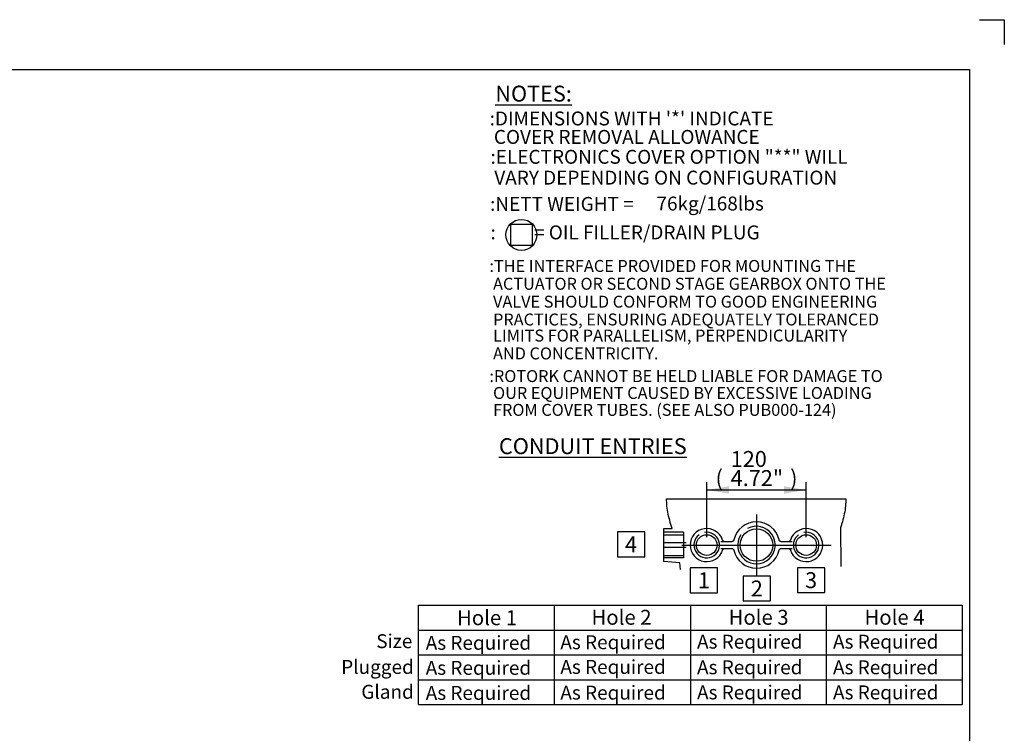
# Model space of a CAD drawing. Units: millimetres. Extents: x 0 to 594, y 0 to 420.
# Drawn here: x 396 to 594, y 276 to 420 of the extents above; entities that cross this region are included whole.
import ezdxf
from ezdxf.entities.mleader import LeaderData, LeaderLine
from ezdxf.enums import TextEntityAlignment as Align
from ezdxf.lldxf.tags import DXFTag
from ezdxf.math import Vec2, Vec3

# ---------------------------------------------------------------- set-up
doc = ezdxf.new("R2010")
doc.units = ezdxf.units.MM
for name, color, linetype in [('11', 7, 'Continuous'), ('6', 7, 'Continuous'), ('Default', 7, 'Continuous')]:
    doc.layers.add(name, color=color, linetype=linetype)
doc.styles.add('SEACAD_Arial', font='arial.ttf')
tags = doc.linetypes.add('DASHDOT2', pattern=[12.7, 6.35, -3.175, 0, -3.175]).pattern_tags.tags
tags[10:11] = [DXFTag(74, 4), DXFTag(75, 0), DXFTag(340, '0'), DXFTag(46, 0.0), DXFTag(50, 0.0), DXFTag(44, 0.0), DXFTag(45, 0.0)]
tags[8:9] = [DXFTag(74, 4), DXFTag(75, 0), DXFTag(340, '0'), DXFTag(46, 0.0), DXFTag(50, 0.0), DXFTag(44, 0.0), DXFTag(45, 0.0)]
tags[6:7] = [DXFTag(74, 4), DXFTag(75, 0), DXFTag(340, '0'), DXFTag(46, 0.0), DXFTag(50, 0.0), DXFTag(44, 0.0), DXFTag(45, 0.0)]
tags[4:5] = [DXFTag(74, 4), DXFTag(75, 0), DXFTag(340, '0'), DXFTag(46, 0.0), DXFTag(50, 0.0), DXFTag(44, 0.0), DXFTag(45, 0.0)]
tags = doc.linetypes.add('HIDDEN2', pattern=[4.7625, 3.175, -1.5875]).pattern_tags.tags
tags[6:7] = [DXFTag(74, 4), DXFTag(75, 0), DXFTag(340, '0'), DXFTag(46, 0.0), DXFTag(50, 0.0), DXFTag(44, 0.0), DXFTag(45, 0.0)]
tags[4:5] = [DXFTag(74, 4), DXFTag(75, 0), DXFTag(340, '0'), DXFTag(46, 0.0), DXFTag(50, 0.0), DXFTag(44, 0.0), DXFTag(45, 0.0)]
doc.dimstyles.new('ISO-CondEntries', dxfattribs={"dimtxt": 3.2, "dimasz": 4.48, "dimexe": 1.6, "dimexo": 1.6, "dimgap": 0.8, "dimtad": 1, "dimdec": 0, "dimlfac": 6.000024, "dimzin": 0, "dimdsep": 46, "dimtxsty": 'SEACAD_Arial', "dimblk1": '_SE_FILLED', "dimblk2": '_SE_FILLED', "dimsah": 1, "dimcen": 1.6, "dimadec": 0, "dimazin": 0, "dimtfac": 0.5, "dimtofl": 0, "dimtmove": 0, "dimatfit": 3, "dimfxl": 1, "dimtzin": 0, "dimarcsym": 0})

# ---------------------------------------------------------------- blocks, each defined once
blk = doc.blocks.new('DMBLK410')
at = {"layer": 'Default', "linetype": 'Continuous'}
for points in [[(538.61, 326.1), (534.13, 325.35), (538.61, 324.6)], [(549.65, 326.1), (549.65, 324.6), (554.13, 325.35)]]:
    blk.add_hatch(color=7, dxfattribs=at).paths.add_polyline_path(points)
at = {"layer": 'Default', "color": 7, "linetype": 'Continuous'}
for p, q in [((534.13, 315.86), (534.13, 326.95)), ((554.13, 315.86), (554.13, 326.95)), ((534.13, 325.35), (554.13, 325.35))]:
    blk.add_line(p, q, dxfattribs=at)
at = {"layer": 'Default', "color": 7, "linetype": 'Continuous', "style": 'SEACAD_Arial'}
for s, p in [('120', (538.95, 333.19)), ('(', (535.89, 329.35)), ('4.72"', (538.95, 329.35)), (')', (550.92, 329.35))]:
    blk.add_text(s, height=3.2, dxfattribs=at).set_placement(p, align=Align.TOP_LEFT)
blk = doc.blocks.new('_SE_FILLED')
at = {"color": 0}
blk.add_line((0, 0), (-1, 0), dxfattribs=at)
blk.add_solid([(0, 0), (-1, -0.1665), (-1, 0.1665), (0, 0)], dxfattribs=at)
blk = doc.blocks.new('DH_NOTE')
at = {"layer": '11', "color": 7, "linetype": 'Continuous'}
for p, q in [((-92, -32.29), (-87.68, -32.29)), ((-92, -36.61), (-92, -32.29)), ((-87.68, -32.29), (-87.68, -36.61)), ((-87.68, -36.61), (-92, -36.61))]:
    blk.add_line(p, q, dxfattribs=at)
blk.add_circle((-89.84, -34.45), 3.11, dxfattribs=at)
at = {"layer": '11', "insert": (-95.09, -4.42), "char_height": 3.2, "width": 19.9594, "attachment_point": 1}
blk.add_mtext('{\\fArial|b0||i0||c0|p34;\\C7;\\L\\H3.2;\\W1.;NOTES:}', dxfattribs=at)
at = {"layer": '6', "attachment_point": 4}
for s, insert, char_height, width in [("{\\fArial|b0||i0||c0|p34;\\C7;\\H2.8;\\W1.;:DIMENSIONS WITH '*' INDICATE}", (-96.24, -11.02), 2.8, 66.6218), ('{\\fArial|b0||i0||c0|p34;\\C7;\\H2.8;\\W1.; COVER REMOVAL ALLOWANCE}', (-96.24, -14.73), 2.8, 67.1574), ('{\\fArial|b0||i0||c0|p34;\\C7;\\H2.8;\\W1.;:ELECTRONICS COVER OPTION "**" WILL}', (-96.06, -18.74), 2.8, 85.1687), ('{\\fArial|b0||i0||c0|p34;\\C7;\\H2.8;\\W1.; VARY DEPENDING ON CONFIGURATION}', (-96.15, -22.93), 2.8, 84.4322), ('{\\fArial|b0||i0||c0|p34;\\C7;\\H2.8;\\W1.;:NETT WEIGHT =}', (-96.15, -28.22), 2.8, 34.8844), ('{\\fArial|b0||i0||c0|p34;\\C7;\\H2.8;\\W1.;:         = OIL FILLER/DRAIN PLUG}', (-96.07, -33.95), 2.8, 65.9522), ('{\\fArial|b0||i0||c0|p34;\\C7;\\H2.4;\\W1.;:THE INTERFACE PROVIDED FOR MOUNTING THE}', (-96.28, -40.7), 2.4, 88.8991), ('{\\fArial|b0||i0||c0|p34;\\C7;\\H2.4;\\W1.; ACTUATOR OR SECOND STAGE GEARBOX ONTO THE}', (-96.28, -44.29), 2.4, 97.5652), ('{\\fArial|b0||i0||c0|p34;\\C7;\\H2.4;\\W1.; VALVE SHOULD CONFORM TO GOOD ENGINEERING}', (-96.28, -47.89), 2.4, 94.5809), ('{\\fArial|b0||i0||c0|p34;\\C7;\\H2.4;\\W1.; PRACTICES, ENSURING ADEQUATELY TOLERANCED}', (-96.28, -51.48), 2.4, 95.6713), ('{\\fArial|b0||i0||c0|p34;\\C7;\\H2.4;\\W1.; LIMITS FOR PARALLELISM, PERPENDICULARITY}', (-96.28, -54.71), 2.4, 87.12), ('{\\fArial|b0||i0||c0|p34;\\C7;\\H2.4;\\W1.; AND CONCENTRICITY.}', (-96.28, -58.31), 2.4, 41.0922), ('{\\fArial|b0||i0||c0|p34;\\C7;\\H2.4;\\W1.;:ROTORK CANNOT BE HELD LIABLE FOR DAMAGE TO}', (-96.28, -62.87), 2.4, 95.7861), ('{\\fArial|b0||i0||c0|p34;\\C7;\\H2.4;\\W1.; OUR EQUIPMENT CAUSED BY EXCESSIVE LOADING}', (-96.28, -66.27), 2.4, 93.8922), ('{\\fArial|b0||i0||c0|p34;\\C7;\\H2.4;\\W1.; FROM COVER TUBES. (SEE ALSO PUB000-124)}', (-96.28, -69.67), 2.4, 84.3078)]:
    blk.add_mtext(s, dxfattribs=dict(at, insert=insert, char_height=char_height, width=width))
at = {"layer": 'Default', "color": 7, "linetype": 'Continuous'}
ml = blk.add_multileader_mtext('Standard', dxfattribs=at)
ml.set_content('{\\pxsm0.9;\\fArial|b0||i0||c0|p34;\\W1.;76kg/168lbs\\P}', color=256)
ml.set_leader_properties()
ml.build(insert=Vec2(0, 0))
ml.multileader.update_dxf_attribs({"leader_type": 0, "dogleg_length": 0, "arrow_head_size": 3.92})
ctx = ml.context
ctx.base_point, ctx.char_height, ctx.arrow_head_size, ctx.landing_gap_size = Vec3(-64.66, -28.55), 2.8, 3.92, 0.98
ctx.mtext.insert = Vec3(-62.66, -26.74)

msp = doc.modelspace()

# ---------------------------------------------------------------- linework, layer by layer
at = {"layer": '11', "color": 7, "linetype": 'Continuous'}
for p, q in [((526.06, 323.22), (526.05, 323.6)), ((526.05, 323.6), (544.13, 323.6)), ((526.07, 322.84), (526.06, 323.22)), ((544.13, 323.6), (562.12, 323.6)), ((562.12, 323.6), (562.1, 322.86)), ((526.1, 322.46), (526.07, 322.84)), ((526.13, 322.07), (526.1, 322.46)), ((526.18, 321.68), (526.13, 322.07)), ((526.23, 321.28), (526.18, 321.68)), ((526.3, 320.88), (526.23, 321.28)), ((561.89, 320.95), (561.81, 320.56)), ((561.95, 321.34), (561.89, 320.95)), ((562, 321.73), (561.95, 321.34)), ((562.04, 322.11), (562, 321.73)), ((562.08, 322.49), (562.04, 322.11)), ((562.1, 322.86), (562.08, 322.49)), ((526.38, 320.48), (526.3, 320.88)), ((526.46, 320.07), (526.38, 320.48)), ((526.56, 319.66), (526.46, 320.07)), ((526.67, 319.25), (526.56, 319.66)), ((526.78, 318.83), (526.67, 319.25)), ((561.64, 319.77), (561.54, 319.37)), ((561.73, 320.17), (561.64, 319.77)), ((561.81, 320.56), (561.73, 320.17)), ((525.47, 310.93), (525.47, 317.57)), ((525.47, 317.57), (527.19, 317.57)), ((526.91, 318.41), (526.78, 318.83)), ((527.19, 317.57), (526.91, 318.41)), ((525.47, 314.77), (530.01, 314.77)), ((530.01, 313.76), (525.47, 313.76)), ((528.7, 310.67), (525.47, 310.93)), ((528.82, 309.36), (528.7, 310.67))]:
    msp.add_line(p, q, dxfattribs=at)
at = {"layer": '11', "color": 7, "linetype": 'DASHDOT2'}
for p, q in [((544.13, 320.42), (544.13, 308.1)), ((529.13, 314.26), (559.14, 314.26))]:
    msp.add_line(p, q, dxfattribs=at)
at = {"layer": '11', "color": 7}
for p, q in [((561.44, 318.97), (561.32, 318.57)), ((561.54, 319.37), (561.44, 318.97)), ((561.19, 318.16), (561.06, 317.76)), ((561.06, 317.76), (561.11, 309.93)), ((561.32, 318.57), (561.19, 318.16)), ((537.32, 315.24), (537.31, 315.28)), ((537.34, 315.2), (537.32, 315.24)), ((537.36, 315.17), (537.34, 315.2)), ((537.38, 315.13), (537.36, 315.17)), ((537.41, 315.1), (537.38, 315.13)), ((537.44, 315.07), (537.41, 315.1)), ((537.47, 315.04), (537.44, 315.07)), ((537.51, 315.01), (537.47, 315.04)), ((537.55, 314.99), (537.51, 315.01)), ((539.35, 315), (539.31, 314.98)), ((539.39, 315.02), (539.35, 315)), ((539.43, 315.05), (539.39, 315.02)), ((539.46, 315.08), (539.43, 315.05)), ((539.49, 315.12), (539.46, 315.08)), ((539.52, 315.16), (539.49, 315.12)), ((539.54, 315.19), (539.52, 315.16)), ((539.56, 315.23), (539.54, 315.19)), ((539.59, 315.32), (539.56, 315.23)), ((548.69, 315.28), (548.68, 315.32)), ((548.71, 315.23), (548.69, 315.28)), ((548.73, 315.19), (548.71, 315.23)), ((548.75, 315.16), (548.73, 315.19)), ((548.77, 315.12), (548.75, 315.16)), ((548.81, 315.08), (548.77, 315.12)), ((548.84, 315.05), (548.81, 315.08)), ((548.87, 315.02), (548.84, 315.05)), ((548.91, 315), (548.87, 315.02)), ((548.95, 314.98), (548.91, 315)), ((550.76, 315.01), (550.72, 314.99)), ((550.79, 315.04), (550.76, 315.01)), ((550.83, 315.07), (550.79, 315.04)), ((550.86, 315.1), (550.83, 315.07)), ((550.88, 315.13), (550.86, 315.1)), ((550.91, 315.17), (550.88, 315.13)), ((550.93, 315.2), (550.91, 315.17)), ((550.96, 315.28), (550.93, 315.2)), ((539.1, 314.93), (536.95, 314.93)), ((536.95, 313.59), (539.1, 313.59)), ((537.31, 313.25), (537.34, 313.32)), ((537.34, 313.32), (537.36, 313.36)), ((537.36, 313.36), (537.38, 313.39)), ((537.38, 313.39), (537.41, 313.43)), ((537.41, 313.43), (537.44, 313.46)), ((537.44, 313.46), (537.47, 313.49)), ((537.47, 313.49), (537.51, 313.51)), ((537.51, 313.51), (537.55, 313.53)), ((537.58, 314.97), (537.55, 314.99)), ((537.55, 313.53), (537.58, 313.55)), ((537.62, 314.96), (537.58, 314.97)), ((537.58, 313.55), (537.62, 313.57)), ((537.67, 314.94), (537.62, 314.96)), ((537.62, 313.57), (537.67, 313.58)), ((537.71, 314.93), (537.67, 314.94)), ((537.67, 313.58), (537.71, 313.59)), ((537.79, 314.93), (537.71, 314.93)), ((537.71, 313.59), (537.75, 313.59)), ((537.75, 313.59), (537.79, 313.59)), ((539.14, 314.93), (539.1, 314.93)), ((539.1, 313.59), (539.19, 313.59)), ((539.19, 314.94), (539.14, 314.93)), ((539.23, 314.95), (539.19, 314.94)), ((539.19, 313.59), (539.23, 313.58)), ((539.27, 314.96), (539.23, 314.95)), ((539.23, 313.58), (539.27, 313.56)), ((539.31, 314.98), (539.27, 314.96)), ((539.27, 313.56), (539.31, 313.55)), ((539.31, 313.55), (539.35, 313.53)), ((539.35, 313.53), (539.39, 313.5)), ((539.39, 313.5), (539.43, 313.47)), ((539.43, 313.47), (539.46, 313.44)), ((539.46, 313.44), (539.49, 313.4)), ((539.49, 313.4), (539.52, 313.37)), ((539.52, 313.37), (539.54, 313.33)), ((539.54, 313.33), (539.56, 313.29)), ((539.56, 313.29), (539.58, 313.25)), ((539.58, 313.25), (539.59, 313.21)), ((548.68, 313.21), (548.71, 313.29)), ((548.71, 313.29), (548.73, 313.33)), ((548.73, 313.33), (548.75, 313.37)), ((548.75, 313.37), (548.77, 313.4)), ((548.77, 313.4), (548.81, 313.44)), ((548.81, 313.44), (548.84, 313.47)), ((548.84, 313.47), (548.87, 313.5)), ((548.87, 313.5), (548.91, 313.53)), ((548.91, 313.53), (548.95, 313.55)), ((549, 314.96), (548.95, 314.98)), ((548.95, 313.55), (549, 313.56)), ((549.04, 314.95), (549, 314.96)), ((549, 313.56), (549.04, 313.58)), ((549.08, 314.94), (549.04, 314.95)), ((549.04, 313.58), (549.08, 313.59)), ((549.17, 314.93), (549.08, 314.94)), ((549.08, 313.59), (549.13, 313.59)), ((549.13, 313.59), (549.17, 313.6)), ((551.32, 314.93), (549.17, 314.93)), ((549.17, 313.6), (551.32, 313.6)), ((550.52, 314.93), (550.48, 314.93)), ((550.48, 313.6), (550.56, 313.59)), ((550.56, 314.93), (550.52, 314.93)), ((550.6, 314.94), (550.56, 314.93)), ((550.56, 313.59), (550.6, 313.58)), ((550.64, 314.96), (550.6, 314.94)), ((550.6, 313.58), (550.64, 313.57)), ((550.68, 314.97), (550.64, 314.96)), ((550.64, 313.57), (550.68, 313.55)), ((550.72, 314.99), (550.68, 314.97)), ((550.68, 313.55), (550.72, 313.53)), ((550.72, 313.53), (550.76, 313.51)), ((550.76, 313.51), (550.79, 313.49)), ((550.79, 313.49), (550.83, 313.46)), ((550.83, 313.46), (550.86, 313.43)), ((550.86, 313.43), (550.88, 313.39)), ((550.88, 313.39), (550.91, 313.36)), ((550.91, 313.36), (550.93, 313.32)), ((550.93, 313.32), (550.95, 313.29)), ((550.95, 313.29), (550.96, 313.25)), ((476.12, 282.16), (476.12, 302.16)), ((503.48, 282.16), (503.48, 302.16)), ((530.84, 302.16), (530.84, 282.16)), ((558.19, 302.16), (558.19, 282.16)), ((585.55, 302.16), (585.55, 282.16))]:
    msp.add_line(p, q, dxfattribs=at)
at = {"layer": '11', "color": 7, "linetype": 'HIDDEN2'}
for p, q in [((529.47, 316.83), (525.47, 316.83)), ((525.47, 316.34), (529.47, 316.34)), ((529.47, 316.83), (529.47, 311.69)), ((525.47, 312.18), (529.47, 312.18)), ((529.47, 311.69), (525.47, 311.69))]:
    msp.add_line(p, q, dxfattribs=at)
at = {"layer": '11', "color": 7}
for centre, radius in [((544.13, 314.26), 3.27), ((544.13, 314.26), 3.27), ((534.13, 314.26), 2.08), ((534.13, 314.26), 2.08), ((554.13, 314.26), 2.08), ((554.13, 314.26), 2.08)]:
    msp.add_circle(centre, radius, dxfattribs=at)
for centre, radius, start, end in [((534.13, 314.26), 3.33, 17.7195, 342.2805), ((544.13, 314.26), 4.67, 13.0504, 166.9496), ((544.13, 314.26), 3.78, 147.1441, 118.527), ((554.13, 314.26), 3.33, 197.7186, 162.2814), ((534.13, 314.26), 2.57, 126.8895, 100.7824), ((554.13, 314.26), 2.57, 126.8896, 100.7823), ((544.13, 314.26), 4.67, 193.0496, 346.9504)]:
    msp.add_arc(centre, radius, start, end, dxfattribs=at)
at = {"layer": '6', "color": 7, "linetype": 'Continuous'}
for points in [[(516.15, 316.91), (516.15, 311.9), (521.65, 311.9), (521.65, 316.91), (516.15, 316.91)], [(530.81, 309.69), (530.81, 304.68), (536.31, 304.68), (536.31, 309.69), (530.81, 309.69)], [(552.37, 309.7), (552.37, 304.69), (557.87, 304.69), (557.87, 309.7), (552.37, 309.7)], [(541.45, 308.03), (541.45, 303.02), (546.95, 303.02), (546.95, 308.03), (541.45, 308.03)]]:
    msp.add_lwpolyline(points, dxfattribs=at)
at = {"layer": 'Default', "color": 7, "linetype": 'Continuous'}
for p, q in [((589, 420), (594, 420)), ((594, 420), (594, 415)), ((14, 410), (587, 410)), ((587, 410), (587, 15))]:
    msp.add_line(p, q, dxfattribs=at)
at = {"layer": 'Default', "color": 7}
for p, q in [((476.12, 302.16), (585.55, 302.16)), ((476.12, 297.16), (585.55, 297.16)), ((476.12, 292.16), (585.55, 292.16)), ((476.12, 287.16), (585.55, 287.16)), ((476.12, 282.16), (585.55, 282.16))]:
    msp.add_line(p, q, dxfattribs=at)

# ---------------------------------------------------------------- block references
msp.add_blockref('DH_NOTE', (586.68, 411.14), dxfattribs=at)

# ---------------------------------------------------------------- texts
at = {"layer": '11'}
for s, insert, char_height, width, attachment_point in [('{\\fArial|b0||i0||c0|p34;\\C7;\\L\\H3.2;\\W1.;CONDUIT ENTRIES}', (492.32, 335.77), 3.2, 43.6165, 1), ('{\\fArial|b0||i0||c0|p34;\\C7;\\H3.;\\W1.;Hole 1}', (489.92, 299.64), 3, 30.0147, 5), ('{\\fArial|b0||i0||c0|p34;\\C7;\\H3.;\\W1.;Hole 2}', (516.98, 301.23), 3, 29.7387, 2), ('{\\fArial|b0||i0||c0|p34;\\C7;\\H3.;\\W1.;Hole 3}', (544.56, 301.23), 3, 29.8842, 2), ('{\\fArial|b0||i0||c0|p34;\\C7;\\H3.;\\W1.;Hole 4}', (571.91, 301.23), 3, 29.8842, 2), ('{\\fArial|b0||i0||c0|p34;\\C7;\\H2.8;\\W1.;Size}', (474.89, 294.92), 2.8, 11.2566, 6), ('{\\fArial|b0||i0||c0|p34;\\C7;\\H2.8;\\W1.;Plugged}', (475.19, 291.13), 2.8, 21.3715, 3), ('{\\fArial|b0||i0||c0|p34;\\C7;\\H2.8;\\W1.;Gland}', (475.19, 286.13), 2.8, 15.4991, 3)]:
    msp.add_mtext(s, dxfattribs=dict(at, insert=insert, char_height=char_height, width=width, attachment_point=attachment_point))
at = {"layer": '6', "char_height": 3.2, "width": 6.05, "attachment_point": 5}
for s, insert in [('{\\fArial|b0||i0||c0|p34;\\C7;\\H3.2;\\W1.;4}', (518.9, 314.4)), ('{\\fArial|b0||i0||c0|p34;\\C7;\\H3.2;\\W1.;1}', (533.56, 307.18)), ('{\\fArial|b0||i0||c0|p34;\\C7;\\H3.2;\\W1.;2}', (544.2, 305.53)), ('{\\fArial|b0||i0||c0|p34;\\C7;\\H3.2;\\W1.;3}', (555.12, 307.2))]:
    msp.add_mtext(s, dxfattribs=dict(at, insert=insert))

# ---------------------------------------------------------------- dimensions: what is measured, and where the dimension line sits
at = {"layer": 'Default', "color": 7, "linetype": 'Continuous'}
dim = msp.add_linear_dim(base=(534.13, 325.35), p1=(534.13, 314.26), p2=(554.13, 314.26), angle=0.0002, text='\\A1;<>', dimstyle='ISO-CondEntries', override={"dimpost": '\\X'}, dxfattribs=at)
dim.commit()
dim.dimension.update_dxf_attribs({"geometry": 'DMBLK410', "text_midpoint": (544.13, 325.35), "dimtype": 161})

# ---------------------------------------------------------------- leaders
ml = msp.add_multileader_mtext('Standard', dxfattribs=at)
ml.set_content('{\\pxsm0.9;\\fArial|b0||i0||c0|p34;\\W1.;As Required\\P}', color=256)
ml.set_leader_properties()
ml.build(insert=Vec2(0, 0))
ml.multileader.update_dxf_attribs({"leader_type": 0, "dogleg_length": 0, "arrow_head_size": 3.92})
ctx = ml.context
ctx.base_point, ctx.char_height, ctx.arrow_head_size, ctx.landing_gap_size = Vec3(475.58, 294.2), 2.8, 3.92, 0.98
ctx.text_align_type = 1
ctx.mtext.insert, ctx.mtext.alignment = Vec3(488.19, 295.99), 2
ml = msp.add_multileader_mtext('Standard', dxfattribs=at)
ml.set_content('{\\pxsm0.9;\\fArial|b0||i0||c0|p34;\\W1.;As Required\\P}', color=256)
ml.set_leader_properties()
ml.build(insert=Vec2(0, 0))
ml.multileader.update_dxf_attribs({"leader_type": 0, "dogleg_length": 0, "arrow_head_size": 3.92})
ctx = ml.context
ctx.base_point, ctx.char_height, ctx.arrow_head_size, ctx.landing_gap_size = Vec3(502.67, 294.32), 2.8, 3.92, 0.98
ctx.text_align_type = 1
ctx.mtext.insert, ctx.mtext.alignment = Vec3(515.28, 296.11), 2
ml = msp.add_multileader_mtext('Standard', dxfattribs=at)
ml.set_content('{\\pxsm0.9;\\fArial|b0||i0||c0|p34;\\W1.;As Required\\P}', color=256)
ml.set_leader_properties()
ml.build(insert=Vec2(0, 0))
ml.multileader.update_dxf_attribs({"leader_type": 0, "dogleg_length": 0, "arrow_head_size": 3.92})
ctx = ml.context
ctx.base_point, ctx.char_height, ctx.arrow_head_size, ctx.landing_gap_size = Vec3(530.17, 294.43), 2.8, 3.92, 0.98
ctx.text_align_type = 1
ctx.mtext.insert, ctx.mtext.alignment = Vec3(542.78, 296.22), 2
ml = msp.add_multileader_mtext('Standard', dxfattribs=at)
ml.set_content('{\\pxsm0.9;\\fArial|b0||i0||c0|p34;\\W1.;As Required\\P}', color=256)
ml.set_leader_properties()
ml.build(insert=Vec2(0, 0))
ml.multileader.update_dxf_attribs({"leader_type": 0, "dogleg_length": 0, "arrow_head_size": 3.92})
ctx = ml.context
ctx.base_point, ctx.char_height, ctx.arrow_head_size, ctx.landing_gap_size = Vec3(557.53, 294.43), 2.8, 3.92, 0.98
ctx.text_align_type = 1
ctx.mtext.insert, ctx.mtext.alignment = Vec3(570.14, 296.22), 2
ml = msp.add_multileader_mtext('Standard', dxfattribs=at)
ml.set_content('{\\pxsm0.9;\\fArial|b0||i0||c0|p34;\\W1.;As Required\\P}', color=256)
ml.set_leader_properties()
ml.build(insert=Vec2(0, 0))
ml.multileader.update_dxf_attribs({"leader_type": 0, "dogleg_length": 0, "arrow_head_size": 3.92})
ctx = ml.context
ctx.base_point, ctx.char_height, ctx.arrow_head_size, ctx.landing_gap_size = Vec3(502.67, 289.35), 2.8, 3.92, 0.98
ctx.text_align_type = 1
ctx.mtext.insert, ctx.mtext.alignment = Vec3(515.28, 291.14), 2
ml = msp.add_multileader_mtext('Standard', dxfattribs=at)
ml.set_content('{\\pxsm0.9;\\fArial|b0||i0||c0|p34;\\W1.;As Required\\P}', color=256)
ml.set_leader_properties()
ml.build(insert=Vec2(0, 0))
ml.multileader.update_dxf_attribs({"leader_type": 0, "dogleg_length": 0, "arrow_head_size": 3.92})
ctx = ml.context
ctx.base_point, ctx.char_height, ctx.arrow_head_size, ctx.landing_gap_size = Vec3(530.17, 289.27), 2.8, 3.92, 0.98
ctx.text_align_type = 1
ctx.mtext.insert, ctx.mtext.alignment = Vec3(542.78, 291.06), 2
ml = msp.add_multileader_mtext('Standard', dxfattribs=at)
ml.set_content('{\\pxsm0.9;\\fArial|b0||i0||c0|p34;\\W1.;As Required\\P}', color=256)
ml.set_leader_properties()
ml.build(insert=Vec2(0, 0))
ml.multileader.update_dxf_attribs({"leader_type": 0, "dogleg_length": 0, "arrow_head_size": 3.92})
ctx = ml.context
ctx.base_point, ctx.char_height, ctx.arrow_head_size, ctx.landing_gap_size = Vec3(557.53, 289.27), 2.8, 3.92, 0.98
ctx.text_align_type = 1
ctx.mtext.insert, ctx.mtext.alignment = Vec3(570.14, 291.06), 2
ml = msp.add_multileader_mtext('Standard', dxfattribs=at)
ml.set_content('{\\pxsm0.9;\\fArial|b0||i0||c0|p34;\\W1.;As Required\\P}', color=256)
ml.set_leader_properties()
ml.build(insert=Vec2(0, 0))
ml.multileader.update_dxf_attribs({"leader_type": 0, "dogleg_length": 0, "arrow_head_size": 3.92})
ctx = ml.context
ctx.base_point, ctx.char_height, ctx.arrow_head_size, ctx.landing_gap_size = Vec3(475.58, 289.16), 2.8, 3.92, 0.98
ctx.text_align_type = 1
ctx.mtext.insert, ctx.mtext.alignment = Vec3(488.19, 290.95), 2
ml = msp.add_multileader_mtext('Standard', dxfattribs=at)
ml.set_content('{\\pxsm0.9;\\fArial|b0||i0||c0|p34;\\W1.;As Required\\P}', color=256)
ml.set_leader_properties()
ml.build(insert=Vec2(0, 0))
ml.multileader.update_dxf_attribs({"leader_type": 0, "dogleg_length": 0, "arrow_head_size": 3.92})
ctx = ml.context
ctx.base_point, ctx.char_height, ctx.arrow_head_size, ctx.landing_gap_size = Vec3(475.58, 284.13), 2.8, 3.92, 0.98
ctx.text_align_type = 1
ctx.mtext.insert, ctx.mtext.alignment = Vec3(488.19, 285.91), 2
ml = msp.add_multileader_mtext('Standard', dxfattribs=at)
ml.set_content('{\\pxsm0.9;\\fArial|b0||i0||c0|p34;\\W1.;As Required\\P}', color=256)
ml.set_leader_properties()
ml.build(insert=Vec2(0, 0))
ml.multileader.update_dxf_attribs({"leader_type": 0, "dogleg_length": 0, "arrow_head_size": 3.92})
ctx = ml.context
ctx.base_point, ctx.char_height, ctx.arrow_head_size, ctx.landing_gap_size = Vec3(502.67, 284.17), 2.8, 3.92, 0.98
ctx.text_align_type = 1
ctx.mtext.insert, ctx.mtext.alignment = Vec3(515.28, 285.96), 2
ml = msp.add_multileader_mtext('Standard', dxfattribs=at)
ml.set_content('{\\pxsm0.9;\\fArial|b0||i0||c0|p34;\\W1.;As Required\\P}', color=256)
ml.set_leader_properties()
ml.build(insert=Vec2(0, 0))
ml.multileader.update_dxf_attribs({"leader_type": 0, "dogleg_length": 0, "arrow_head_size": 3.92})
ctx = ml.context
ctx.base_point, ctx.char_height, ctx.arrow_head_size, ctx.landing_gap_size = Vec3(530.17, 284.22), 2.8, 3.92, 0.98
ctx.text_align_type = 1
ctx.mtext.insert, ctx.mtext.alignment = Vec3(542.78, 286.01), 2
ml = msp.add_multileader_mtext('Standard', dxfattribs=at)
ml.set_content('{\\pxsm0.9;\\fArial|b0||i0||c0|p34;\\W1.;As Required\\P}', color=256)
ml.set_leader_properties()
ml.build(insert=Vec2(0, 0))
ml.multileader.update_dxf_attribs({"leader_type": 0, "dogleg_length": 0, "arrow_head_size": 3.92})
ctx = ml.context
ctx.base_point, ctx.char_height, ctx.arrow_head_size, ctx.landing_gap_size = Vec3(557.53, 284.22), 2.8, 3.92, 0.98
ctx.text_align_type = 1
ctx.mtext.insert, ctx.mtext.alignment = Vec3(570.14, 286.01), 2

doc.saveas('drawing.dxf')
